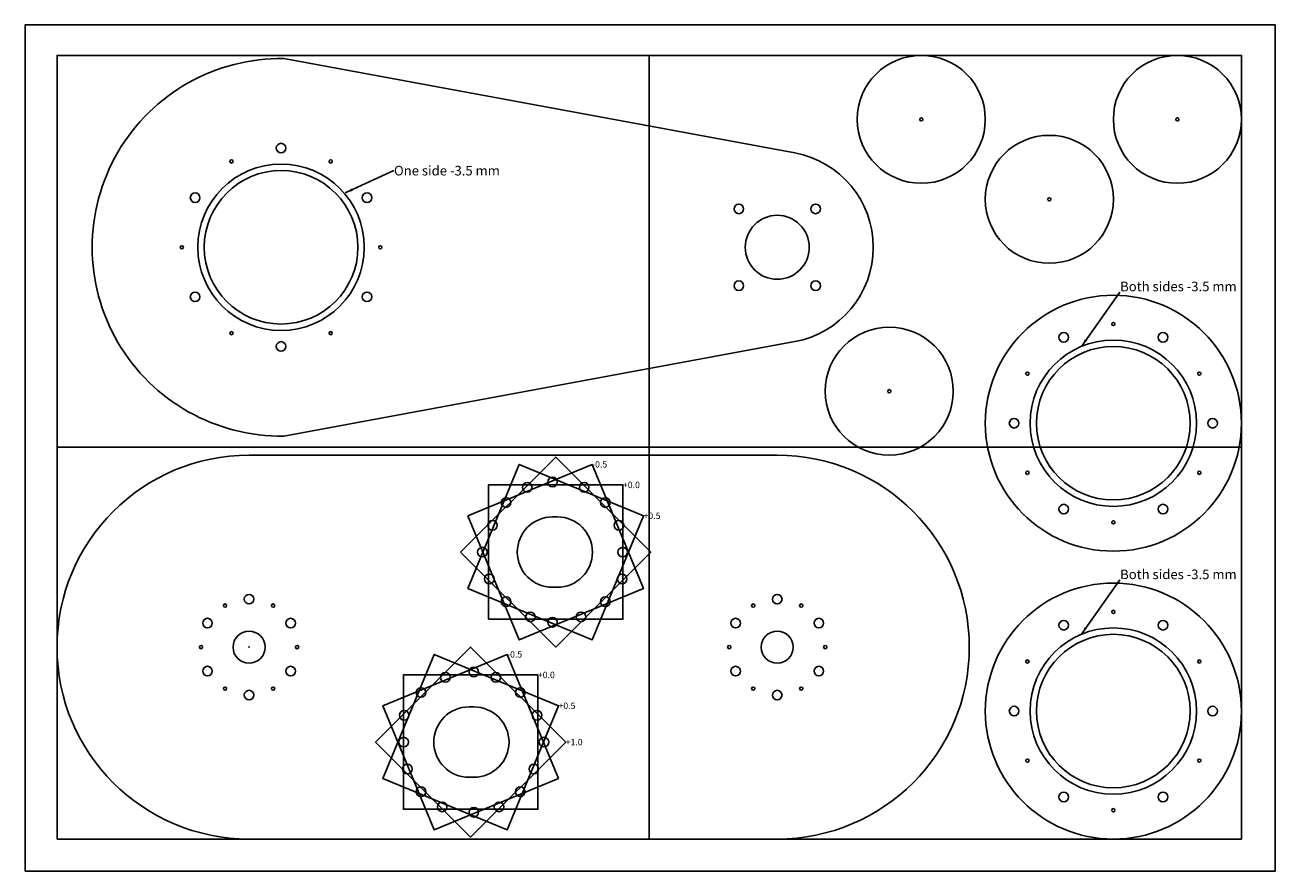
# Model space of a CAD drawing. Units: millimetres. Extents: x 0 to 1400, y 0 to 564.
# Drawn here: x 0 to 390, y 0 to 264 of the extents above; entities that cross this region are included whole.
import ezdxf
from ezdxf.enums import TextEntityAlignment as Align

# ---------------------------------------------------------------- set-up
doc = ezdxf.new("R2010")
doc.units = ezdxf.units.MM
doc.layers.get('0').update_dxf_attribs({"lineweight": 25, "true_color": 0xffffff})
doc.layers.add('CNC', color=1, linetype='Continuous', lineweight=25, true_color=0xff0000)
doc.layers.add('CNC_Limits', color=7, linetype='Continuous', true_color=0xffffff)
doc.styles.add('QCADDimTextStyle', font='txt')
doc.styles.add('textstyle11', font='txt')
doc.styles.add('textstyle12', font='txt')
doc.styles.add('textstyle13', font='txt')
doc.styles.add('textstyle14', font='txt')
doc.styles.add('textstyle15', font='txt')
doc.styles.add('textstyle16', font='txt')
doc.styles.add('textstyle17', font='txt')
doc.styles.add('textstyle18', font='txt')
doc.styles.add('textstyle21', font='txt')
doc.styles.add('textstyle22', font='txt')
doc.dimstyles.new('QCADDimStyle', dxfattribs={"dimtxt": 2.5, "dimasz": 2.5, "dimexe": 1.25, "dimexo": 0.625, "dimtad": 1, "dimtoh": 1, "dimdec": 4, "dimzin": 0, "dimdsep": 46, "dimtxsty": 'QCADDimTextStyle', "dimcen": 0.09, "dimadec": 0, "dimazin": 0, "dimtfac": 1, "dimtdec": 4, "dimtofl": 0, "dimtmove": 0, "dimatfit": 3, "dimfxl": 1, "dimtolj": 1, "dimtzin": 0, "dimarcsym": 0})

msp = doc.modelspace()

# ---------------------------------------------------------------- linework, layer by layer
at = {"layer": 'CNC'}
for p, q in [((240.45, 224.5), (80.91, 254)), ((240.45, 165.5), (80.91, 136)), ((70, 130), (235, 130)), ((164.79, 110.7), (166.29, 110.7)), ((164.79, 88.7), (166.29, 88.7)), ((140.21, 51.3), (138.71, 51.3)), ((140.21, 29.3), (138.71, 29.3)), ((70, 10), (235, 10))]:
    msp.add_line(p, q, dxfattribs=at)
at = {"layer": 'CNC', "color": 5, "true_color": 0x0000ff, "flags": 128}
for points in [[(136.09, 99.7), (165.79, 70), (195.49, 99.7), (165.79, 129.4)], [(138.35, 88.33), (177.15, 72.26), (193.23, 111.06), (154.42, 127.14)], [(138.35, 111.06), (154.42, 72.26), (193.23, 88.33), (177.15, 127.14)], [(144.79, 78.7), (186.79, 78.7), (186.79, 120.7), (144.79, 120.7)], [(144.79, 78.7), (186.79, 78.7), (186.79, 120.7), (144.79, 120.7)], [(168.91, 40.3), (139.21, 70), (109.51, 40.3), (139.21, 10.6)], [(166.65, 51.67), (127.85, 67.74), (111.77, 28.94), (150.58, 12.86)], [(166.65, 28.94), (150.58, 67.74), (111.77, 51.67), (127.85, 12.86)], [(160.21, 61.3), (118.21, 61.3), (118.21, 19.3), (160.21, 19.3)], [(160.21, 61.3), (118.21, 61.3), (118.21, 19.3), (160.21, 19.3)]]:
    msp.add_lwpolyline(points, close=True, dxfattribs=at)
at = {"layer": 'CNC'}
for centre, radius in [((280, 235), 20), ((360, 235), 20), ((280, 235), 0.5), ((360, 235), 0.5), ((80, 226), 1.5), ((320, 210), 20), ((80, 195), 24), ((64.5, 221.85), 0.5), ((95.5, 221.85), 0.5), ((53.15, 210.5), 1.5), ((106.85, 210.5), 1.5), ((223, 207), 1.5), ((247, 207), 1.5), ((320, 210), 0.5), ((235, 195), 10), ((49, 195), 0.5), ((111, 195), 0.5), ((223, 183), 1.5), ((247, 183), 1.5), ((53.15, 179.5), 1.5), ((106.85, 179.5), 1.5), ((340, 140), 40), ((64.5, 168.15), 0.5), ((95.5, 168.15), 0.5), ((270, 150), 20), ((324.5, 166.85), 1.5), ((340, 171), 0.5), ((355.5, 166.85), 1.5), ((80, 164), 1.5), ((340, 140), 24), ((313.15, 155.5), 0.5), ((366.85, 155.5), 0.5), ((270, 150), 0.5), ((309, 140), 1.5), ((371, 140), 1.5), ((313.15, 124.5), 0.5), ((366.85, 124.5), 0.5), ((156.9, 119.95), 1.5), ((164.79, 121.62), 1.5), ((174.68, 119.95), 1.5), ((150.29, 115.2), 1.5), ((181.29, 115.2), 1.5), ((324.5, 113.15), 1.5), ((355.5, 113.15), 1.5), ((146.04, 108.09), 1.5), ((185.54, 108.09), 1.5), ((340, 109), 0.5), ((142.87, 99.7), 1.5), ((186.71, 99.7), 1.5), ((145.04, 91.31), 1.5), ((186.54, 91.31), 1.5), ((340, 50), 40), ((70, 85), 1.5), ((235, 85), 1.5), ((62.5, 82.99), 0.5), ((77.5, 82.99), 0.5), ((150.29, 84.2), 1.5), ((181.29, 84.2), 1.5), ((227.5, 82.99), 0.5), ((242.5, 82.99), 0.5), ((57.01, 77.5), 1.5), ((82.99, 77.5), 1.5), ((157.9, 79.45), 1.5), ((164.79, 77.78), 1.5), ((173.68, 79.45), 1.5), ((222.01, 77.5), 1.5), ((247.99, 77.5), 1.5), ((324.5, 76.85), 1.5), ((340, 81), 0.5), ((355.5, 76.85), 1.5), ((70, 70), 5), ((235, 70), 5), ((55, 70), 0.5), ((85, 70), 0.5), ((220, 70), 0.5), ((250, 70), 0.5), ((340, 50), 24), ((57.01, 62.5), 1.5), ((82.99, 62.5), 1.5), ((140.21, 62.22), 1.5), ((222.01, 62.5), 1.5), ((247.99, 62.5), 1.5), ((313.15, 65.5), 0.5), ((366.85, 65.5), 0.5), ((131.32, 60.55), 1.5), ((147.1, 60.55), 1.5), ((62.5, 57.01), 0.5), ((70, 55), 1.5), ((77.5, 57.01), 0.5), ((123.71, 55.8), 1.5), ((154.71, 55.8), 1.5), ((227.5, 57.01), 0.5), ((235, 55), 1.5), ((242.5, 57.01), 0.5), ((309, 50), 1.5), ((371, 50), 1.5), ((118.46, 48.69), 1.5), ((159.96, 48.69), 1.5), ((118.29, 40.3), 1.5), ((162.13, 40.3), 1.5), ((119.46, 31.91), 1.5), ((158.96, 31.91), 1.5), ((313.15, 34.5), 0.5), ((366.85, 34.5), 0.5), ((123.71, 24.8), 1.5), ((154.71, 24.8), 1.5), ((324.5, 23.15), 1.5), ((355.5, 23.15), 1.5), ((130.32, 20.05), 1.5), ((140.21, 18.38), 1.5), ((148.1, 20.05), 1.5), ((340, 19), 0.5)]:
    msp.add_circle(centre, radius, dxfattribs=at)
at = {"layer": 'CNC', "color": 5, "true_color": 0x0000ff}
for centre in [(80, 195), (340, 140), (340, 50)]:
    msp.add_circle(centre, 26, dxfattribs=at)
at = {"layer": 'CNC'}
for centre, radius, start, end in [((80, 195), 59.01, 89.1172, 270.8828), ((235, 195), 30, 280.4757, 79.5243), ((70, 70), 60, 90, 270), ((235, 70), 60, 270, 90), ((164.79, 99.7), 11, 90, 270), ((166.29, 99.7), 11, 270, 90), ((138.71, 40.3), 11, 90, 270), ((140.21, 40.3), 11, 270, 90)]:
    msp.add_arc(centre, radius, start, end, dxfattribs=at)
msp.add_point((70, 70), dxfattribs=at)
msp.add_point((70, 70), dxfattribs=at)
at = {"layer": 'CNC_Limits', "color": 3, "lineweight": -3, "true_color": 0x00ff00, "flags": 128}
for points in [[(0, 0), (390.5, 0), (390.5, 264.5), (0, 264.5)], [(10, 132.5), (195, 132.5), (195, 255), (10, 255)], [(195, 132.5), (380, 132.5), (380, 255), (195, 255)], [(10, 10), (195, 10), (195, 132.5), (10, 132.5)], [(195, 10), (380, 10), (380, 132.5), (195, 132.5)]]:
    msp.add_lwpolyline(points, close=True, dxfattribs=at)

# ---------------------------------------------------------------- texts
for s, style, p in [('One side -3.5 mm', 'textstyle18', (115.27, 218.96)), ('Both sides -3.5 mm', 'textstyle22', (342.13, 182.75)), ('Both sides -3.5 mm', 'textstyle21', (342.13, 92.75))]:
    msp.add_text(s, height=3, dxfattribs=dict(style=style)).set_placement(p, align=Align.MIDDLE_LEFT)
at = {"layer": 'CNC', "color": 5, "true_color": 0x0000ff}
for s, style, p in [('-0.5', 'textstyle12', (177.15, 127.14)), ('+0.0', 'textstyle14', (186.79, 120.7)), ('+0.5', 'textstyle16', (193.23, 111.06)), ('-0.5', 'textstyle11', (150.58, 67.74)), ('+0.0', 'textstyle13', (160.21, 61.3)), ('+0.5', 'textstyle15', (166.65, 51.67)), ('+1.0', 'textstyle17', (168.91, 40.3))]:
    msp.add_text(s, height=2, dxfattribs=dict(at, style=style)).set_placement(p, align=Align.MIDDLE_LEFT)

# ---------------------------------------------------------------- leaders
for points in [[(100, 212), (115.27, 218.96)], [(330, 164), (342, 181)], [(330, 74), (342, 91)]]:
    msp.add_leader(points, dimstyle='QCADDimStyle')

doc.saveas('drawing.dxf')
